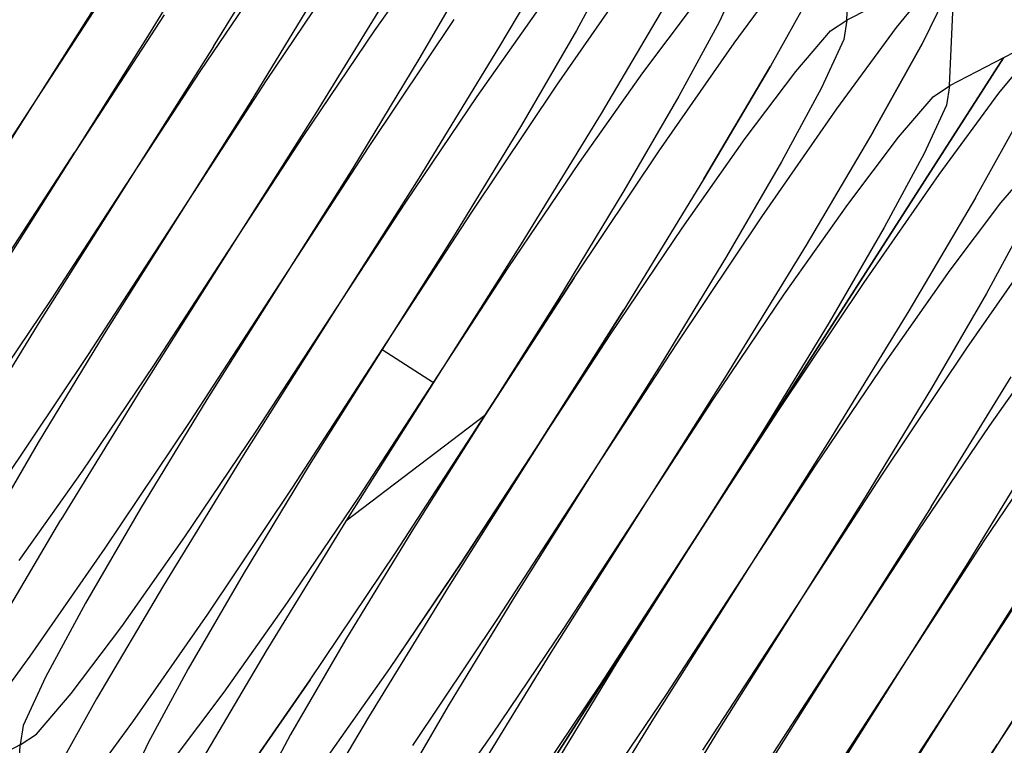
# Model space of a CAD drawing. Extents: x -23.8 to 26.8, y -17.5 to 18.4.
# Drawn here: x -16.8 to -16.2, y 13.1 to 13.5 of the extents above; entities that cross this region are included whole.
import ezdxf

# ---------------------------------------------------------------- set-up
doc = ezdxf.new("R2010")
doc.units = 0
doc.header["$MEASUREMENT"] = 0
doc.layers.get('0').update_dxf_attribs({"linetype": 'CONTINUOUS'})

msp = doc.modelspace()

# ---------------------------------------------------------------- linework, layer by layer
for p, q in [((-16.2602, 13.52879), (-16.25683, 13.60175)), ((-16.64033, 13.51285), (-16.59233, 13.59104)), ((-16.64033, 13.51285), (-16.59233, 13.59104)), ((-16.64032, 13.51285), (-16.59233, 13.59104)), ((-16.64017, 13.58417), (-16.67993, 13.51881)), ((-16.64017, 13.58417), (-16.67993, 13.51881)), ((-16.64017, 13.58417), (-16.67993, 13.51881)), ((-16.54374, 13.52231), (-16.50584, 13.57602)), ((-16.54374, 13.52231), (-16.50584, 13.57602)), ((-16.54374, 13.52231), (-16.50584, 13.57602)), ((-16.42917, 13.57996), (-16.46926, 13.51209)), ((-16.42917, 13.57996), (-16.46926, 13.51209)), ((-16.42917, 13.57996), (-16.46926, 13.51209)), ((-16.60851, 13.49244), (-16.55744, 13.56866)), ((-16.60851, 13.49244), (-16.55744, 13.56866)), ((-16.60851, 13.49244), (-16.55744, 13.56866)), ((-16.39852, 13.56705), (-16.42254, 13.52259)), ((-16.39852, 13.56705), (-16.42254, 13.52259)), ((-16.39852, 13.56705), (-16.42254, 13.52259)), ((-16.32786, 13.51496), (-16.29203, 13.56379)), ((-16.32786, 13.51496), (-16.29203, 13.56379)), ((-16.32786, 13.51496), (-16.29203, 13.56379)), ((-16.32786, 13.51496), (-16.29203, 13.56379)), ((-16.32785, 13.51496), (-16.29203, 13.56379)), ((-16.32785, 13.51496), (-16.29203, 13.56379)), ((-16.64811, 13.4984), (-16.60528, 13.56179)), ((-16.64811, 13.4984), (-16.60528, 13.56179)), ((-16.64811, 13.4984), (-16.60528, 13.56179)), ((-16.48408, 13.56206), (-16.5171, 13.50522)), ((-16.48408, 13.56206), (-16.5171, 13.50522)), ((-16.48408, 13.56206), (-16.5171, 13.50522)), ((-16.19529, 13.56227), (-16.2602, 13.52879)), ((-16.19866, 13.48931), (-16.19529, 13.56227)), ((-16.70186, 13.55232), (-16.75449, 13.46913)), ((-16.70186, 13.55232), (-16.75449, 13.46913)), ((-16.70186, 13.55232), (-16.75449, 13.46913)), ((-16.43437, 13.48971), (-16.38939, 13.55444)), ((-16.43437, 13.48971), (-16.38939, 13.55444)), ((-16.43437, 13.48971), (-16.38939, 13.55444)), ((-16.32359, 13.55662), (-16.33698, 13.52757)), ((-16.32359, 13.55662), (-16.33698, 13.52757)), ((-16.32359, 13.55662), (-16.33698, 13.52757)), ((-16.32359, 13.55662), (-16.33698, 13.52757)), ((-16.32359, 13.55662), (-16.33698, 13.52757)), ((-16.32359, 13.55662), (-16.33698, 13.52757)), ((-16.27665, 13.55392), (-16.3061, 13.501)), ((-16.27665, 13.55392), (-16.3061, 13.501)), ((-16.27665, 13.55392), (-16.3061, 13.501)), ((-16.27665, 13.55392), (-16.3061, 13.501)), ((-16.27665, 13.55392), (-16.3061, 13.501)), ((-16.27665, 13.55392), (-16.3061, 13.501)), ((-16.2305, 13.52431), (-16.20627, 13.55392)), ((-16.2305, 13.52431), (-16.20627, 13.55392)), ((-16.2305, 13.52432), (-16.20627, 13.55392)), ((-16.2305, 13.52432), (-16.20627, 13.55392)), ((-16.2305, 13.52431), (-16.20627, 13.55392)), ((-16.2305, 13.52431), (-16.20627, 13.55392)), ((-16.5308, 13.55157), (-16.57879, 13.47337)), ((-16.5308, 13.55156), (-16.57879, 13.47337)), ((-16.5308, 13.55156), (-16.57879, 13.47337)), ((-16.19831, 13.54881), (-16.21511, 13.51445)), ((-16.19831, 13.54881), (-16.21511, 13.51445)), ((-16.19831, 13.54881), (-16.21511, 13.51445)), ((-16.19831, 13.54881), (-16.21511, 13.51445)), ((-16.19831, 13.54881), (-16.21511, 13.51445)), ((-16.19831, 13.54881), (-16.21511, 13.51445)), ((-16.57863, 13.54469), (-16.61839, 13.47934)), ((-16.57863, 13.54469), (-16.61839, 13.47934)), ((-16.57863, 13.54469), (-16.61839, 13.47934)), ((-16.36764, 13.54048), (-16.40772, 13.47261)), ((-16.36763, 13.54048), (-16.40772, 13.47261)), ((-16.36764, 13.54048), (-16.40772, 13.47261)), ((-16.75449, 13.46913), (-16.70965, 13.53788)), ((-16.75449, 13.46913), (-16.70965, 13.53788)), ((-16.75449, 13.46913), (-16.70965, 13.53788)), ((-16.48221, 13.48283), (-16.4443, 13.53654)), ((-16.48221, 13.48284), (-16.4443, 13.53654)), ((-16.48221, 13.48283), (-16.4443, 13.53654)), ((-16.38276, 13.49707), (-16.35237, 13.53744)), ((-16.38276, 13.49707), (-16.35237, 13.53744)), ((-16.38276, 13.49707), (-16.35237, 13.53744)), ((-16.38276, 13.49707), (-16.35237, 13.53744)), ((-16.38276, 13.49707), (-16.35237, 13.53744)), ((-16.38276, 13.49707), (-16.35237, 13.53744)), ((-16.67005, 13.53191), (-16.72372, 13.44939)), ((-16.67004, 13.53191), (-16.72372, 13.4494)), ((-16.67005, 13.53191), (-16.72372, 13.44939)), ((-16.54697, 13.45296), (-16.49591, 13.52918)), ((-16.54697, 13.45296), (-16.4959, 13.52918)), ((-16.54697, 13.45296), (-16.49591, 13.52918)), ((-16.27002, 13.52225), (-16.2602, 13.52879)), ((-16.27002, 13.52225), (-16.2602, 13.52879)), ((-16.27002, 13.52225), (-16.2602, 13.52879)), ((-16.27002, 13.52225), (-16.2602, 13.52879)), ((-16.27002, 13.52225), (-16.2602, 13.52879)), ((-16.27002, 13.52225), (-16.2602, 13.52879)), ((-16.2602, 13.52879), (-16.26205, 13.51714)), ((-16.2602, 13.52879), (-16.26205, 13.51714)), ((-16.2602, 13.52879), (-16.26205, 13.51714)), ((-16.2602, 13.52879), (-16.26205, 13.51714)), ((-16.2602, 13.52879), (-16.26205, 13.51714)), ((-16.2602, 13.52879), (-16.26205, 13.51714)), ((-16.58658, 13.45892), (-16.54374, 13.52231)), ((-16.58658, 13.45892), (-16.54374, 13.52231)), ((-16.58658, 13.45892), (-16.54374, 13.52231)), ((-16.42254, 13.52259), (-16.45556, 13.46574)), ((-16.42254, 13.52259), (-16.45556, 13.46574)), ((-16.42254, 13.52259), (-16.45556, 13.46574)), ((-16.33698, 13.52757), (-16.36101, 13.48311)), ((-16.33698, 13.52757), (-16.36101, 13.48311)), ((-16.33698, 13.52757), (-16.36101, 13.48311)), ((-16.33698, 13.52757), (-16.36101, 13.48311)), ((-16.33698, 13.52757), (-16.36101, 13.48311)), ((-16.33698, 13.52757), (-16.36101, 13.48311)), ((-16.29083, 13.49796), (-16.27002, 13.52225)), ((-16.29083, 13.49796), (-16.27002, 13.52225)), ((-16.29083, 13.49796), (-16.27002, 13.52225)), ((-16.29083, 13.49796), (-16.27002, 13.52225)), ((-16.29083, 13.49796), (-16.27002, 13.52225)), ((-16.29083, 13.49796), (-16.27002, 13.52225)), ((-16.26632, 13.47549), (-16.2305, 13.52432)), ((-16.26632, 13.47549), (-16.2305, 13.52432)), ((-16.26632, 13.47549), (-16.2305, 13.52431)), ((-16.26632, 13.47549), (-16.2305, 13.52431)), ((-16.26632, 13.47549), (-16.2305, 13.52431)), ((-16.26632, 13.47549), (-16.2305, 13.52431)), ((-16.13375, 13.52279), (-16.16621, 13.50605)), ((-16.67993, 13.51881), (-16.72372, 13.44939)), ((-16.67993, 13.51881), (-16.72372, 13.4494)), ((-16.67993, 13.51881), (-16.72372, 13.44939)), ((-16.26205, 13.51714), (-16.27545, 13.4881)), ((-16.26205, 13.51714), (-16.27545, 13.4881)), ((-16.26205, 13.51714), (-16.27545, 13.4881)), ((-16.26205, 13.51714), (-16.27545, 13.4881)), ((-16.26205, 13.51714), (-16.27545, 13.4881)), ((-16.26205, 13.51714), (-16.27545, 13.4881)), ((-16.64033, 13.51285), (-16.69295, 13.42966)), ((-16.64032, 13.51285), (-16.69295, 13.42966)), ((-16.64033, 13.51285), (-16.69295, 13.42966)), ((-16.46926, 13.51209), (-16.51725, 13.43389)), ((-16.46926, 13.51209), (-16.51725, 13.4339)), ((-16.46926, 13.51209), (-16.51725, 13.43389)), ((-16.37283, 13.45023), (-16.32786, 13.51496)), ((-16.37283, 13.45023), (-16.32786, 13.51496)), ((-16.37283, 13.45023), (-16.32785, 13.51496)), ((-16.37283, 13.45023), (-16.32785, 13.51496)), ((-16.37283, 13.45023), (-16.32786, 13.51496)), ((-16.37283, 13.45023), (-16.32786, 13.51496)), ((-16.24456, 13.46153), (-16.21511, 13.51445)), ((-16.21511, 13.51445), (-16.24456, 13.46153)), ((-16.24456, 13.46153), (-16.21511, 13.51445)), ((-16.21511, 13.51445), (-16.24456, 13.46153)), ((-16.24456, 13.46153), (-16.21511, 13.51445)), ((-16.21511, 13.51445), (-16.24456, 13.46153)), ((-16.16896, 13.48484), (-16.14473, 13.51444)), ((-16.16896, 13.48484), (-16.14473, 13.51444)), ((-16.16896, 13.48484), (-16.14473, 13.51444)), ((-16.16621, 13.50605), (-16.55986, 12.89241)), ((-16.16621, 13.50605), (-16.55986, 12.89241)), ((-16.16621, 13.50605), (-16.55986, 12.89241)), ((-16.5171, 13.50522), (-16.55686, 13.43986)), ((-16.5171, 13.50522), (-16.55686, 13.43986)), ((-16.5171, 13.50522), (-16.55686, 13.43986)), ((-16.54217, 12.92), (-16.16621, 13.50605)), ((-16.16621, 13.50605), (-16.19866, 13.48931)), ((-16.3061, 13.501), (-16.34619, 13.43314)), ((-16.34619, 13.43314), (-16.3061, 13.501)), ((-16.3061, 13.501), (-16.34619, 13.43314)), ((-16.34619, 13.43314), (-16.3061, 13.501)), ((-16.3061, 13.501), (-16.34619, 13.43314)), ((-16.34619, 13.43314), (-16.3061, 13.501)), ((-16.69295, 13.42966), (-16.64811, 13.4984)), ((-16.69295, 13.42966), (-16.64811, 13.4984)), ((-16.69295, 13.42966), (-16.64811, 13.4984)), ((-16.42067, 13.44336), (-16.38276, 13.49707)), ((-16.42067, 13.44336), (-16.38276, 13.49707)), ((-16.42067, 13.44336), (-16.38276, 13.49707)), ((-16.42067, 13.44336), (-16.38276, 13.49707)), ((-16.42067, 13.44336), (-16.38276, 13.49707)), ((-16.42067, 13.44336), (-16.38276, 13.49707)), ((-16.32123, 13.45759), (-16.29083, 13.49796)), ((-16.32123, 13.45759), (-16.29083, 13.49796)), ((-16.32123, 13.45759), (-16.29083, 13.49796)), ((-16.32123, 13.45759), (-16.29083, 13.49796)), ((-16.32123, 13.45759), (-16.29083, 13.49796)), ((-16.32123, 13.45759), (-16.29083, 13.49796)), ((-16.66218, 13.40992), (-16.60851, 13.49244)), ((-16.66218, 13.40992), (-16.60851, 13.49244)), ((-16.66218, 13.40992), (-16.60851, 13.49244)), ((-16.48543, 13.41348), (-16.43437, 13.48971)), ((-16.48543, 13.41348), (-16.43437, 13.48971)), ((-16.48543, 13.41348), (-16.43437, 13.48971)), ((-16.27545, 13.4881), (-16.29947, 13.44364)), ((-16.27545, 13.4881), (-16.29947, 13.44364)), ((-16.27545, 13.4881), (-16.29947, 13.44364)), ((-16.27545, 13.4881), (-16.29947, 13.44364)), ((-16.27545, 13.4881), (-16.29947, 13.44364)), ((-16.27545, 13.4881), (-16.29947, 13.44364)), ((-16.20848, 13.48277), (-16.19866, 13.48931)), ((-16.20848, 13.48277), (-16.19866, 13.48931)), ((-16.20848, 13.48277), (-16.19866, 13.48931)), ((-16.20848, 13.48277), (-16.19866, 13.48931)), ((-16.20848, 13.48277), (-16.19866, 13.48931)), ((-16.20848, 13.48277), (-16.19866, 13.48931)), ((-16.19866, 13.48931), (-16.20052, 13.47766)), ((-16.19866, 13.48931), (-16.20052, 13.47766)), ((-16.19866, 13.48931), (-16.20052, 13.47766)), ((-16.19866, 13.48931), (-16.20052, 13.47766)), ((-16.19866, 13.48931), (-16.20051, 13.47766)), ((-16.19866, 13.48931), (-16.20051, 13.47766)), ((-16.52504, 13.41945), (-16.48221, 13.48284)), ((-16.52504, 13.41945), (-16.48221, 13.48283)), ((-16.52504, 13.41945), (-16.48221, 13.48283)), ((-16.36101, 13.48311), (-16.39402, 13.42626)), ((-16.36101, 13.48311), (-16.39402, 13.42626)), ((-16.36101, 13.48311), (-16.39402, 13.42627)), ((-16.36101, 13.48311), (-16.39402, 13.42627)), ((-16.36101, 13.48311), (-16.39402, 13.42626)), ((-16.36101, 13.48311), (-16.39402, 13.42626)), ((-16.22929, 13.45849), (-16.20848, 13.48277)), ((-16.22929, 13.45849), (-16.20848, 13.48277)), ((-16.22929, 13.45849), (-16.20848, 13.48277)), ((-16.22929, 13.45849), (-16.20848, 13.48277)), ((-16.22929, 13.45849), (-16.20848, 13.48277)), ((-16.22929, 13.45849), (-16.20848, 13.48277)), ((-16.20478, 13.43601), (-16.16896, 13.48484)), ((-16.20478, 13.43601), (-16.16896, 13.48484)), ((-16.20478, 13.43601), (-16.16896, 13.48484)), ((-16.61839, 13.47934), (-16.66218, 13.40992)), ((-16.61839, 13.47934), (-16.66218, 13.40992)), ((-16.61839, 13.47934), (-16.66218, 13.40992)), ((-16.3113, 13.41075), (-16.26632, 13.47549)), ((-16.3113, 13.41075), (-16.26632, 13.47549)), ((-16.3113, 13.41075), (-16.26632, 13.47549)), ((-16.3113, 13.41075), (-16.26632, 13.47549)), ((-16.31129, 13.41075), (-16.26632, 13.47549)), ((-16.31129, 13.41075), (-16.26632, 13.47549)), ((-16.20052, 13.47766), (-16.21391, 13.44862)), ((-16.20052, 13.47766), (-16.21391, 13.44862)), ((-16.20051, 13.47766), (-16.21391, 13.44862)), ((-16.20051, 13.47766), (-16.21391, 13.44862)), ((-16.20052, 13.47766), (-16.21391, 13.44862)), ((-16.20052, 13.47766), (-16.21391, 13.44862)), ((-16.18303, 13.42205), (-16.15358, 13.47497)), ((-16.18303, 13.42205), (-16.15358, 13.47497)), ((-16.18302, 13.42205), (-16.15358, 13.47497)), ((-16.75449, 13.46913), (-16.80712, 13.38594)), ((-16.75449, 13.46913), (-16.80712, 13.38594)), ((-16.75449, 13.46913), (-16.80712, 13.38594)), ((-16.79933, 13.40039), (-16.75449, 13.46913)), ((-16.79933, 13.40039), (-16.75449, 13.46913)), ((-16.79933, 13.40039), (-16.75449, 13.46913)), ((-16.57879, 13.47337), (-16.63142, 13.39018)), ((-16.57879, 13.47337), (-16.63142, 13.39018)), ((-16.57879, 13.47337), (-16.63142, 13.39018)), ((-16.40772, 13.47261), (-16.45571, 13.39442)), ((-16.40772, 13.47261), (-16.45571, 13.39442)), ((-16.40772, 13.47261), (-16.45571, 13.39442)), ((-16.45556, 13.46574), (-16.49532, 13.40038)), ((-16.45556, 13.46574), (-16.49532, 13.40038)), ((-16.45556, 13.46574), (-16.49532, 13.40038)), ((-16.63142, 13.39018), (-16.58658, 13.45892)), ((-16.63142, 13.39018), (-16.58658, 13.45892)), ((-16.63142, 13.39018), (-16.58658, 13.45892)), ((-16.35913, 13.40388), (-16.32123, 13.45759)), ((-16.35913, 13.40388), (-16.32123, 13.45759)), ((-16.35913, 13.40388), (-16.32123, 13.45759)), ((-16.35913, 13.40388), (-16.32123, 13.45759)), ((-16.35913, 13.40388), (-16.32123, 13.45759)), ((-16.35913, 13.40388), (-16.32123, 13.45759)), ((-16.24456, 13.46153), (-16.28465, 13.39366)), ((-16.24456, 13.46153), (-16.28465, 13.39366)), ((-16.24456, 13.46153), (-16.28465, 13.39366)), ((-16.24456, 13.46153), (-16.28465, 13.39366)), ((-16.24456, 13.46153), (-16.28465, 13.39366)), ((-16.24456, 13.46153), (-16.28465, 13.39366)), ((-16.25969, 13.41812), (-16.22929, 13.45849)), ((-16.25969, 13.41812), (-16.22929, 13.45849)), ((-16.25969, 13.41812), (-16.22929, 13.45849)), ((-16.25969, 13.41812), (-16.22929, 13.45849)), ((-16.25969, 13.41812), (-16.22929, 13.45849)), ((-16.25969, 13.41812), (-16.22929, 13.45849)), ((-16.60065, 13.37044), (-16.54697, 13.45296)), ((-16.60065, 13.37044), (-16.54697, 13.45296)), ((-16.60065, 13.37044), (-16.54697, 13.45296)), ((-16.7774, 13.36688), (-16.72372, 13.4494)), ((-16.7774, 13.36688), (-16.72372, 13.44939)), ((-16.7774, 13.36688), (-16.72372, 13.44939)), ((-16.72372, 13.4494), (-16.76751, 13.37998)), ((-16.72372, 13.44939), (-16.76751, 13.37998)), ((-16.72372, 13.44939), (-16.76751, 13.37998)), ((-16.4239, 13.37401), (-16.37283, 13.45023)), ((-16.4239, 13.37401), (-16.37283, 13.45023)), ((-16.4239, 13.37401), (-16.37283, 13.45023)), ((-16.4239, 13.37401), (-16.37283, 13.45023)), ((-16.4239, 13.37401), (-16.37283, 13.45023)), ((-16.4239, 13.37401), (-16.37283, 13.45023)), ((-16.21391, 13.44862), (-16.23793, 13.40416)), ((-16.21391, 13.44862), (-16.23793, 13.40416)), ((-16.21391, 13.44862), (-16.23793, 13.40416)), ((-16.21391, 13.44862), (-16.23793, 13.40416)), ((-16.21391, 13.44862), (-16.23793, 13.40416)), ((-16.21391, 13.44862), (-16.23793, 13.40416)), ((-16.55686, 13.43986), (-16.60065, 13.37044)), ((-16.55686, 13.43986), (-16.60065, 13.37044)), ((-16.55686, 13.43986), (-16.60065, 13.37044)), ((-16.4635, 13.37997), (-16.42067, 13.44336)), ((-16.4635, 13.37997), (-16.42067, 13.44336)), ((-16.4635, 13.37997), (-16.42067, 13.44336)), ((-16.4635, 13.37997), (-16.42067, 13.44336)), ((-16.4635, 13.37997), (-16.42067, 13.44336)), ((-16.4635, 13.37997), (-16.42067, 13.44336)), ((-16.29947, 13.44364), (-16.33249, 13.38679)), ((-16.29947, 13.44364), (-16.33249, 13.38679)), ((-16.29947, 13.44364), (-16.33249, 13.38679)), ((-16.29947, 13.44364), (-16.33249, 13.38679)), ((-16.29947, 13.44364), (-16.33249, 13.38679)), ((-16.29947, 13.44364), (-16.33249, 13.38679)), ((-16.16776, 13.41901), (-16.14694, 13.4433)), ((-16.16776, 13.41901), (-16.14694, 13.4433)), ((-16.16776, 13.41901), (-16.14694, 13.4433)), ((-16.51725, 13.4339), (-16.56988, 13.3507)), ((-16.51725, 13.43389), (-16.56988, 13.3507)), ((-16.51725, 13.43389), (-16.56988, 13.3507)), ((-16.24976, 13.37128), (-16.20478, 13.43601)), ((-16.24976, 13.37128), (-16.20478, 13.43601)), ((-16.24976, 13.37128), (-16.20478, 13.43601)), ((-16.69295, 13.42966), (-16.74558, 13.34647)), ((-16.69295, 13.42966), (-16.74558, 13.34647)), ((-16.69295, 13.42966), (-16.74558, 13.34647)), ((-16.73779, 13.36091), (-16.69295, 13.42966)), ((-16.73779, 13.36091), (-16.69295, 13.42966)), ((-16.73779, 13.36091), (-16.69295, 13.42966)), ((-16.34619, 13.43314), (-16.39418, 13.35494)), ((-16.34619, 13.43314), (-16.39418, 13.35494)), ((-16.34619, 13.43314), (-16.39418, 13.35494)), ((-16.34619, 13.43314), (-16.39418, 13.35494)), ((-16.34619, 13.43314), (-16.39418, 13.35494)), ((-16.34619, 13.43314), (-16.39418, 13.35494)), ((-16.39402, 13.42627), (-16.43378, 13.36091)), ((-16.39402, 13.42627), (-16.43378, 13.36091)), ((-16.39402, 13.42626), (-16.43378, 13.36091)), ((-16.39402, 13.42626), (-16.43378, 13.36091)), ((-16.39402, 13.42626), (-16.43378, 13.36091)), ((-16.39402, 13.42626), (-16.43378, 13.36091)), ((-16.18303, 13.42205), (-16.22311, 13.35418)), ((-16.18302, 13.42205), (-16.22311, 13.35418)), ((-16.18303, 13.42205), (-16.22311, 13.35418)), ((-16.56988, 13.3507), (-16.52504, 13.41945)), ((-16.56988, 13.3507), (-16.52504, 13.41945)), ((-16.56988, 13.3507), (-16.52504, 13.41945)), ((-16.2976, 13.36441), (-16.25969, 13.41812)), ((-16.2976, 13.36441), (-16.25969, 13.41812)), ((-16.2976, 13.36441), (-16.25969, 13.41812)), ((-16.2976, 13.36441), (-16.25969, 13.41812)), ((-16.2976, 13.36441), (-16.25969, 13.41812)), ((-16.2976, 13.36441), (-16.25969, 13.41812)), ((-16.19815, 13.37864), (-16.16776, 13.41901)), ((-16.19815, 13.37864), (-16.16776, 13.41901)), ((-16.19815, 13.37864), (-16.16776, 13.41901)), ((-16.53911, 13.33097), (-16.48543, 13.41348)), ((-16.53911, 13.33097), (-16.48543, 13.41348)), ((-16.53911, 13.33097), (-16.48543, 13.41348)), ((-16.36236, 13.33453), (-16.3113, 13.41075)), ((-16.36236, 13.33453), (-16.3113, 13.41075)), ((-16.36236, 13.33453), (-16.31129, 13.41075)), ((-16.36236, 13.33453), (-16.31129, 13.41075)), ((-16.36236, 13.33453), (-16.3113, 13.41075)), ((-16.36236, 13.33453), (-16.3113, 13.41075)), ((-16.71586, 13.3274), (-16.66218, 13.40992)), ((-16.71586, 13.3274), (-16.66218, 13.40992)), ((-16.71586, 13.3274), (-16.66218, 13.40992)), ((-16.66218, 13.40992), (-16.70598, 13.3405)), ((-16.66218, 13.40992), (-16.70598, 13.3405)), ((-16.66218, 13.40992), (-16.70597, 13.3405)), ((-16.23793, 13.40416), (-16.27095, 13.34731)), ((-16.23793, 13.40416), (-16.27095, 13.34731)), ((-16.23793, 13.40416), (-16.27095, 13.34731)), ((-16.23793, 13.40416), (-16.27095, 13.34731)), ((-16.23793, 13.40416), (-16.27095, 13.34731)), ((-16.23793, 13.40416), (-16.27095, 13.34731)), ((-16.15237, 13.40914), (-16.1764, 13.36468)), ((-16.15237, 13.40914), (-16.1764, 13.36468)), ((-16.15237, 13.40914), (-16.1764, 13.36468)), ((-16.49532, 13.40038), (-16.53911, 13.33097)), ((-16.49532, 13.40038), (-16.53911, 13.33097)), ((-16.49532, 13.40038), (-16.53911, 13.33097)), ((-16.40197, 13.3405), (-16.35913, 13.40388)), ((-16.40197, 13.3405), (-16.35913, 13.40388)), ((-16.40197, 13.3405), (-16.35913, 13.40388)), ((-16.40197, 13.3405), (-16.35913, 13.40388)), ((-16.40197, 13.3405), (-16.35913, 13.40388)), ((-16.40197, 13.3405), (-16.35913, 13.40388)), ((-16.45571, 13.39442), (-16.50834, 13.31123)), ((-16.45571, 13.39442), (-16.50834, 13.31123)), ((-16.45571, 13.39442), (-16.50834, 13.31123)), ((-16.28465, 13.39366), (-16.33264, 13.31547)), ((-16.28465, 13.39366), (-16.33264, 13.31547)), ((-16.28465, 13.39366), (-16.33264, 13.31547)), ((-16.28465, 13.39366), (-16.33264, 13.31547)), ((-16.28465, 13.39366), (-16.33264, 13.31547)), ((-16.28465, 13.39366), (-16.33264, 13.31547)), ((-16.18822, 13.3318), (-16.14325, 13.39653)), ((-16.18822, 13.3318), (-16.14324, 13.39653)), ((-16.18822, 13.3318), (-16.14325, 13.39653)), ((-16.63142, 13.39018), (-16.68404, 13.30699)), ((-16.63142, 13.39018), (-16.68404, 13.30699)), ((-16.63142, 13.39018), (-16.68404, 13.30699)), ((-16.67626, 13.32144), (-16.63142, 13.39018)), ((-16.67626, 13.32144), (-16.63142, 13.39018)), ((-16.67625, 13.32144), (-16.63142, 13.39018)), ((-16.33249, 13.38679), (-16.37225, 13.32143)), ((-16.33249, 13.38679), (-16.37225, 13.32143)), ((-16.33249, 13.38679), (-16.37225, 13.32143)), ((-16.33249, 13.38679), (-16.37225, 13.32143)), ((-16.33249, 13.38679), (-16.37225, 13.32143)), ((-16.33249, 13.38679), (-16.37225, 13.32143)), ((-16.50834, 13.31123), (-16.4635, 13.37997)), ((-16.50834, 13.31123), (-16.4635, 13.37997)), ((-16.50834, 13.31123), (-16.4635, 13.37997)), ((-16.50834, 13.31123), (-16.4635, 13.37997)), ((-16.50834, 13.31123), (-16.4635, 13.37997)), ((-16.50834, 13.31123), (-16.4635, 13.37997)), ((-16.23606, 13.32493), (-16.19815, 13.37864)), ((-16.23606, 13.32493), (-16.19815, 13.37864)), ((-16.23606, 13.32493), (-16.19815, 13.37864)), ((-16.65432, 13.28792), (-16.60065, 13.37044)), ((-16.65432, 13.28792), (-16.60065, 13.37044)), ((-16.65432, 13.28792), (-16.60065, 13.37044)), ((-16.60065, 13.37044), (-16.64444, 13.30103)), ((-16.60065, 13.37044), (-16.64444, 13.30103)), ((-16.60065, 13.37044), (-16.64444, 13.30103)), ((-16.47757, 13.29149), (-16.4239, 13.37401)), ((-16.4239, 13.37401), (-16.47757, 13.29149)), ((-16.47757, 13.29149), (-16.4239, 13.37401)), ((-16.4239, 13.37401), (-16.47757, 13.29149)), ((-16.47757, 13.29149), (-16.4239, 13.37401)), ((-16.4239, 13.37401), (-16.47757, 13.29149)), ((-16.30082, 13.29506), (-16.24976, 13.37128)), ((-16.30082, 13.29506), (-16.24976, 13.37128)), ((-16.30082, 13.29506), (-16.24976, 13.37128)), ((-16.34043, 13.30102), (-16.2976, 13.36441)), ((-16.34043, 13.30102), (-16.2976, 13.36441)), ((-16.34043, 13.30102), (-16.2976, 13.36441)), ((-16.34043, 13.30102), (-16.2976, 13.36441)), ((-16.34043, 13.30102), (-16.2976, 13.36441)), ((-16.34043, 13.30102), (-16.2976, 13.36441)), ((-16.1764, 13.36468), (-16.20941, 13.30784)), ((-16.1764, 13.36468), (-16.20941, 13.30784)), ((-16.1764, 13.36468), (-16.20941, 13.30784)), ((-16.78062, 13.29753), (-16.73779, 13.36091)), ((-16.78062, 13.29753), (-16.73779, 13.36091)), ((-16.78062, 13.29753), (-16.73779, 13.36091)), ((-16.43378, 13.36091), (-16.47757, 13.29149)), ((-16.43378, 13.36091), (-16.47757, 13.29149)), ((-16.43378, 13.36091), (-16.47757, 13.29149)), ((-16.43378, 13.36091), (-16.47757, 13.29149)), ((-16.43378, 13.36091), (-16.47757, 13.29149)), ((-16.43378, 13.36091), (-16.47757, 13.29149)), ((-16.39418, 13.35494), (-16.44681, 13.27175)), ((-16.44681, 13.27175), (-16.39418, 13.35494)), ((-16.39418, 13.35494), (-16.44681, 13.27175)), ((-16.44681, 13.27175), (-16.39418, 13.35494)), ((-16.39418, 13.35494), (-16.4468, 13.27175)), ((-16.4468, 13.27175), (-16.39418, 13.35494)), ((-16.22311, 13.35418), (-16.2711, 13.27599)), ((-16.22311, 13.35418), (-16.2711, 13.27599)), ((-16.22311, 13.35418), (-16.2711, 13.27599)), ((-16.74558, 13.34647), (-16.79357, 13.26827)), ((-16.74558, 13.34647), (-16.79357, 13.26827)), ((-16.74558, 13.34647), (-16.79357, 13.26827)), ((-16.56988, 13.3507), (-16.62251, 13.26751)), ((-16.56988, 13.3507), (-16.62251, 13.26751)), ((-16.56988, 13.3507), (-16.62251, 13.26751)), ((-16.61472, 13.28196), (-16.56988, 13.3507)), ((-16.61472, 13.28196), (-16.56988, 13.3507)), ((-16.61472, 13.28196), (-16.56988, 13.3507)), ((-16.27095, 13.34731), (-16.31071, 13.28195)), ((-16.27095, 13.34731), (-16.31071, 13.28195)), ((-16.27095, 13.34731), (-16.31071, 13.28195)), ((-16.27095, 13.34731), (-16.31071, 13.28195)), ((-16.27095, 13.34731), (-16.31071, 13.28195)), ((-16.27095, 13.34731), (-16.31071, 13.28195)), ((-16.70598, 13.3405), (-16.74573, 13.27514)), ((-16.70597, 13.3405), (-16.74573, 13.27514)), ((-16.70598, 13.3405), (-16.74573, 13.27514)), ((-16.44681, 13.27175), (-16.40197, 13.3405)), ((-16.44681, 13.27175), (-16.40197, 13.3405)), ((-16.44681, 13.27175), (-16.40197, 13.3405)), ((-16.44681, 13.27175), (-16.40197, 13.3405)), ((-16.4468, 13.27175), (-16.40197, 13.3405)), ((-16.4468, 13.27175), (-16.40197, 13.3405)), ((-16.17452, 13.28545), (-16.13662, 13.33916)), ((-16.17452, 13.28545), (-16.13662, 13.33916)), ((-16.17452, 13.28545), (-16.13662, 13.33916)), ((-16.41604, 13.25201), (-16.36236, 13.33453)), ((-16.41604, 13.25201), (-16.36236, 13.33453)), ((-16.41604, 13.25201), (-16.36236, 13.33453)), ((-16.41604, 13.25201), (-16.36236, 13.33453)), ((-16.41604, 13.25201), (-16.36236, 13.33453)), ((-16.41604, 13.25201), (-16.36236, 13.33453)), ((-16.76693, 13.25118), (-16.71586, 13.3274)), ((-16.76693, 13.25118), (-16.71586, 13.3274)), ((-16.76693, 13.25118), (-16.71586, 13.3274)), ((-16.59279, 13.24845), (-16.53911, 13.33097)), ((-16.59279, 13.24845), (-16.53911, 13.33097)), ((-16.59279, 13.24845), (-16.53911, 13.33097)), ((-16.53911, 13.33097), (-16.5829, 13.26155)), ((-16.53911, 13.33097), (-16.5829, 13.26155)), ((-16.53911, 13.33097), (-16.5829, 13.26155)), ((-16.53911, 13.33097), (-16.5829, 13.26155)), ((-16.53911, 13.33097), (-16.5829, 13.26155)), ((-16.53911, 13.33097), (-16.5829, 13.26155)), ((-16.53911, 13.33097), (-16.50834, 13.31123)), ((-16.23929, 13.25558), (-16.18822, 13.3318)), ((-16.23929, 13.25558), (-16.18822, 13.3318)), ((-16.23929, 13.25558), (-16.18822, 13.3318)), ((-16.71909, 13.25805), (-16.67626, 13.32144)), ((-16.71909, 13.25805), (-16.67625, 13.32144)), ((-16.71909, 13.25805), (-16.67626, 13.32144)), ((-16.37225, 13.32143), (-16.41604, 13.25201)), ((-16.37225, 13.32143), (-16.41604, 13.25201)), ((-16.37225, 13.32143), (-16.41604, 13.25201)), ((-16.37225, 13.32143), (-16.41604, 13.25201)), ((-16.37225, 13.32143), (-16.41604, 13.25201)), ((-16.37225, 13.32143), (-16.41604, 13.25201)), ((-16.27889, 13.26154), (-16.23606, 13.32493)), ((-16.27889, 13.26154), (-16.23606, 13.32493)), ((-16.27889, 13.26154), (-16.23606, 13.32493)), ((-16.33264, 13.31547), (-16.38527, 13.23228)), ((-16.33264, 13.31547), (-16.38527, 13.23228)), ((-16.33264, 13.31547), (-16.38527, 13.23228)), ((-16.33264, 13.31547), (-16.38527, 13.23228)), ((-16.33264, 13.31547), (-16.38527, 13.23228)), ((-16.33264, 13.31547), (-16.38527, 13.23228)), ((-16.50834, 13.31123), (-16.56097, 13.22804)), ((-16.50834, 13.31123), (-16.56097, 13.22804)), ((-16.50834, 13.31123), (-16.56097, 13.22804)), ((-16.50834, 13.31123), (-16.56097, 13.22804)), ((-16.50834, 13.31123), (-16.56097, 13.22804)), ((-16.50834, 13.31123), (-16.56097, 13.22804)), ((-16.55318, 13.24248), (-16.50834, 13.31123)), ((-16.55318, 13.24248), (-16.50834, 13.31123)), ((-16.55318, 13.24248), (-16.50834, 13.31123)), ((-16.55318, 13.24248), (-16.50834, 13.31123)), ((-16.55318, 13.24248), (-16.50834, 13.31123)), ((-16.55318, 13.24248), (-16.50834, 13.31123)), ((-16.20957, 13.23651), (-16.16158, 13.31471)), ((-16.20957, 13.23651), (-16.16157, 13.31471)), ((-16.20957, 13.23651), (-16.16158, 13.31471)), ((-16.68404, 13.30699), (-16.73204, 13.2288)), ((-16.68404, 13.30699), (-16.73204, 13.2288)), ((-16.68404, 13.30699), (-16.73203, 13.2288)), ((-16.20941, 13.30784), (-16.24917, 13.24248)), ((-16.20941, 13.30784), (-16.24917, 13.24248)), ((-16.20941, 13.30784), (-16.24917, 13.24248)), ((-16.64444, 13.30103), (-16.6842, 13.23567)), ((-16.64444, 13.30103), (-16.6842, 13.23567)), ((-16.64444, 13.30103), (-16.6842, 13.23567)), ((-16.38527, 13.23228), (-16.34043, 13.30102)), ((-16.38527, 13.23228), (-16.34043, 13.30102)), ((-16.38527, 13.23228), (-16.34043, 13.30102)), ((-16.38527, 13.23228), (-16.34043, 13.30102)), ((-16.38527, 13.23228), (-16.34043, 13.30102)), ((-16.38527, 13.23228), (-16.34043, 13.30102)), ((-16.3545, 13.21254), (-16.30082, 13.29506)), ((-16.3545, 13.21254), (-16.30082, 13.29506)), ((-16.3545, 13.21254), (-16.30082, 13.29506)), ((-16.17775, 13.2161), (-16.12668, 13.29233)), ((-16.17775, 13.2161), (-16.12668, 13.29232)), ((-16.17775, 13.2161), (-16.12668, 13.29232)), ((-16.70539, 13.2117), (-16.65432, 13.28792)), ((-16.70539, 13.2117), (-16.65432, 13.28792)), ((-16.70539, 13.2117), (-16.65432, 13.28792)), ((-16.47757, 13.29149), (-16.56097, 13.22804)), ((-16.53125, 13.20897), (-16.47757, 13.29149)), ((-16.53125, 13.20897), (-16.47757, 13.29149)), ((-16.53125, 13.20897), (-16.47757, 13.29149)), ((-16.53125, 13.20897), (-16.47757, 13.29149)), ((-16.53125, 13.20897), (-16.47757, 13.29149)), ((-16.53125, 13.20897), (-16.47757, 13.29149)), ((-16.47757, 13.29149), (-16.52137, 13.22207)), ((-16.47757, 13.29149), (-16.52137, 13.22207)), ((-16.47757, 13.29149), (-16.52137, 13.22207)), ((-16.47757, 13.29149), (-16.52137, 13.22207)), ((-16.47757, 13.29149), (-16.52136, 13.22207)), ((-16.47757, 13.29149), (-16.52136, 13.22207)), ((-16.65755, 13.21857), (-16.61472, 13.28196)), ((-16.65755, 13.21857), (-16.61472, 13.28196)), ((-16.65755, 13.21857), (-16.61472, 13.28196)), ((-16.31071, 13.28195), (-16.3545, 13.21254)), ((-16.31071, 13.28195), (-16.3545, 13.21254)), ((-16.31071, 13.28195), (-16.3545, 13.21254)), ((-16.31071, 13.28195), (-16.3545, 13.21254)), ((-16.31071, 13.28195), (-16.3545, 13.21254)), ((-16.31071, 13.28195), (-16.3545, 13.21254)), ((-16.21736, 13.22207), (-16.17452, 13.28545)), ((-16.21736, 13.22207), (-16.17452, 13.28545)), ((-16.21736, 13.22207), (-16.17452, 13.28545)), ((-16.74573, 13.27514), (-16.77875, 13.2183)), ((-16.74573, 13.27514), (-16.77875, 13.2183)), ((-16.74573, 13.27514), (-16.77875, 13.2183)), ((-16.2711, 13.27599), (-16.32373, 13.1928)), ((-16.2711, 13.27599), (-16.32373, 13.1928)), ((-16.2711, 13.27599), (-16.32373, 13.1928)), ((-16.44681, 13.27175), (-16.49943, 13.18856)), ((-16.44681, 13.27175), (-16.49943, 13.18856)), ((-16.4468, 13.27175), (-16.49943, 13.18856)), ((-16.4468, 13.27175), (-16.49943, 13.18856)), ((-16.44681, 13.27175), (-16.49943, 13.18856)), ((-16.44681, 13.27175), (-16.49943, 13.18856)), ((-16.49165, 13.20301), (-16.44681, 13.27175)), ((-16.49165, 13.20301), (-16.44681, 13.27175)), ((-16.49165, 13.20301), (-16.44681, 13.27175)), ((-16.49165, 13.20301), (-16.44681, 13.27175)), ((-16.49164, 13.20301), (-16.4468, 13.27175)), ((-16.49164, 13.20301), (-16.4468, 13.27175)), ((-16.14788, 13.26836), (-16.18764, 13.203)), ((-16.14788, 13.26836), (-16.18764, 13.203)), ((-16.14788, 13.26836), (-16.18764, 13.203)), ((-16.62251, 13.26751), (-16.6705, 13.18932)), ((-16.62251, 13.26751), (-16.6705, 13.18932)), ((-16.62251, 13.26751), (-16.6705, 13.18932)), ((-16.75699, 13.20434), (-16.71909, 13.25805)), ((-16.75699, 13.20434), (-16.71909, 13.25805)), ((-16.75699, 13.20434), (-16.71909, 13.25805)), ((-16.5829, 13.26155), (-16.62266, 13.19619)), ((-16.5829, 13.26155), (-16.62266, 13.19619)), ((-16.5829, 13.26155), (-16.62266, 13.19619)), ((-16.5829, 13.26155), (-16.62266, 13.19619)), ((-16.5829, 13.26155), (-16.62266, 13.19619)), ((-16.5829, 13.26155), (-16.62266, 13.19619)), ((-16.32373, 13.1928), (-16.27889, 13.26154)), ((-16.32373, 13.1928), (-16.27889, 13.26154)), ((-16.32373, 13.1928), (-16.27889, 13.26154)), ((-16.46971, 13.1695), (-16.41604, 13.25201)), ((-16.46971, 13.1695), (-16.41604, 13.25201)), ((-16.46971, 13.1695), (-16.41604, 13.25201)), ((-16.46971, 13.1695), (-16.41604, 13.25201)), ((-16.46971, 13.1695), (-16.41604, 13.25201)), ((-16.46971, 13.1695), (-16.41604, 13.25201)), ((-16.41604, 13.25201), (-16.45983, 13.1826)), ((-16.41604, 13.25201), (-16.45983, 13.1826)), ((-16.41604, 13.25201), (-16.45983, 13.1826)), ((-16.41604, 13.25201), (-16.45983, 13.1826)), ((-16.41604, 13.25201), (-16.45983, 13.1826)), ((-16.41604, 13.25201), (-16.45983, 13.1826)), ((-16.29296, 13.17306), (-16.23929, 13.25558)), ((-16.29296, 13.17306), (-16.23929, 13.25558)), ((-16.29296, 13.17306), (-16.23929, 13.25558)), ((-16.64385, 13.17223), (-16.59279, 13.24845)), ((-16.64385, 13.17223), (-16.59279, 13.24845)), ((-16.64385, 13.17223), (-16.59279, 13.24845)), ((-16.59601, 13.1791), (-16.55318, 13.24248)), ((-16.59601, 13.1791), (-16.55318, 13.24248)), ((-16.59601, 13.1791), (-16.55318, 13.24248)), ((-16.59601, 13.1791), (-16.55318, 13.24248)), ((-16.59601, 13.1791), (-16.55318, 13.24248)), ((-16.59601, 13.1791), (-16.55318, 13.24248)), ((-16.24917, 13.24248), (-16.29296, 13.17306)), ((-16.24917, 13.24248), (-16.29296, 13.17306)), ((-16.24917, 13.24248), (-16.29296, 13.17306)), ((-16.6842, 13.23567), (-16.71721, 13.17882)), ((-16.6842, 13.23567), (-16.71721, 13.17882)), ((-16.6842, 13.23567), (-16.71721, 13.17882)), ((-16.20957, 13.23651), (-16.2622, 13.15332)), ((-16.20957, 13.23651), (-16.2622, 13.15332)), ((-16.20957, 13.23651), (-16.26219, 13.15332)), ((-16.77212, 13.16093), (-16.73204, 13.2288)), ((-16.77212, 13.16093), (-16.73203, 13.2288)), ((-16.77212, 13.16093), (-16.73204, 13.2288)), ((-16.56097, 13.22804), (-16.60896, 13.14984)), ((-16.56097, 13.22804), (-16.60896, 13.14984)), ((-16.56097, 13.22804), (-16.60896, 13.14984)), ((-16.56097, 13.22804), (-16.60896, 13.14984)), ((-16.56097, 13.22804), (-16.60896, 13.14984)), ((-16.56097, 13.22804), (-16.60896, 13.14984)), ((-16.38527, 13.23228), (-16.4379, 13.14909)), ((-16.38527, 13.23228), (-16.4379, 13.14909)), ((-16.38527, 13.23228), (-16.4379, 13.14909)), ((-16.38527, 13.23228), (-16.4379, 13.14909)), ((-16.38527, 13.23228), (-16.4379, 13.14909)), ((-16.38527, 13.23228), (-16.4379, 13.14909)), ((-16.43011, 13.16353), (-16.38527, 13.23228)), ((-16.43011, 13.16353), (-16.38527, 13.23228)), ((-16.43011, 13.16353), (-16.38527, 13.23228)), ((-16.43011, 13.16353), (-16.38527, 13.23228)), ((-16.43011, 13.16353), (-16.38527, 13.23228)), ((-16.43011, 13.16353), (-16.38527, 13.23228)), ((-16.52137, 13.22207), (-16.56112, 13.15671)), ((-16.52137, 13.22207), (-16.56112, 13.15671)), ((-16.52136, 13.22207), (-16.56112, 13.15672)), ((-16.52136, 13.22207), (-16.56112, 13.15672)), ((-16.52137, 13.22207), (-16.56112, 13.15671)), ((-16.52137, 13.22207), (-16.56112, 13.15671)), ((-16.2622, 13.15332), (-16.21736, 13.22207)), ((-16.2622, 13.15332), (-16.21736, 13.22207)), ((-16.26219, 13.15332), (-16.21736, 13.22207)), ((-16.69546, 13.16486), (-16.65755, 13.21857)), ((-16.69546, 13.16486), (-16.65755, 13.21857)), ((-16.69546, 13.16486), (-16.65755, 13.21857)), ((-16.23143, 13.13359), (-16.17775, 13.2161)), ((-16.23143, 13.13359), (-16.17775, 13.2161)), ((-16.23143, 13.13359), (-16.17775, 13.2161)), ((-16.75037, 13.14697), (-16.70539, 13.2117)), ((-16.75037, 13.14697), (-16.70539, 13.2117)), ((-16.75037, 13.14697), (-16.70539, 13.2117)), ((-16.40818, 13.13002), (-16.3545, 13.21254)), ((-16.40818, 13.13002), (-16.3545, 13.21254)), ((-16.40818, 13.13002), (-16.3545, 13.21254)), ((-16.40818, 13.13002), (-16.3545, 13.21254)), ((-16.40818, 13.13002), (-16.3545, 13.21254)), ((-16.40818, 13.13002), (-16.3545, 13.21254)), ((-16.3545, 13.21254), (-16.39829, 13.14312)), ((-16.3545, 13.21254), (-16.39829, 13.14312)), ((-16.3545, 13.21254), (-16.39829, 13.14312)), ((-16.58232, 13.13275), (-16.53125, 13.20897)), ((-16.58232, 13.13275), (-16.53125, 13.20897)), ((-16.58232, 13.13275), (-16.53125, 13.20897)), ((-16.58232, 13.13275), (-16.53125, 13.20897)), ((-16.58232, 13.13275), (-16.53125, 13.20897)), ((-16.58232, 13.13275), (-16.53125, 13.20897)), ((-16.53448, 13.13962), (-16.49165, 13.20301)), ((-16.53448, 13.13962), (-16.49165, 13.20301)), ((-16.53448, 13.13962), (-16.49164, 13.20301)), ((-16.53448, 13.13962), (-16.49164, 13.20301)), ((-16.53448, 13.13962), (-16.49165, 13.20301)), ((-16.53448, 13.13962), (-16.49165, 13.20301)), ((-16.18764, 13.203), (-16.23143, 13.13359)), ((-16.18764, 13.203), (-16.23143, 13.13359)), ((-16.18764, 13.203), (-16.23143, 13.13359)), ((-16.62266, 13.19619), (-16.65568, 13.13934)), ((-16.62266, 13.19619), (-16.65568, 13.13934)), ((-16.62266, 13.19619), (-16.65568, 13.13935)), ((-16.62266, 13.19619), (-16.65568, 13.13935)), ((-16.62266, 13.19619), (-16.65568, 13.13934)), ((-16.62266, 13.19619), (-16.65568, 13.13934)), ((-16.32373, 13.1928), (-16.37636, 13.10961)), ((-16.32373, 13.1928), (-16.37636, 13.10961)), ((-16.32373, 13.1928), (-16.37636, 13.10961)), ((-16.36857, 13.12406), (-16.32373, 13.1928)), ((-16.36857, 13.12406), (-16.32373, 13.1928)), ((-16.36857, 13.12406), (-16.32373, 13.1928)), ((-16.14803, 13.19704), (-16.20066, 13.11385)), ((-16.14803, 13.19704), (-16.20066, 13.11385)), ((-16.14803, 13.19704), (-16.20066, 13.11385)), ((-16.6705, 13.18932), (-16.71059, 13.12145)), ((-16.6705, 13.18932), (-16.71059, 13.12145)), ((-16.6705, 13.18932), (-16.71059, 13.12145)), ((-16.49943, 13.18856), (-16.54743, 13.11037)), ((-16.49943, 13.18856), (-16.54743, 13.11037)), ((-16.49943, 13.18856), (-16.54743, 13.11037)), ((-16.49943, 13.18856), (-16.54743, 13.11037)), ((-16.49943, 13.18856), (-16.54742, 13.11037)), ((-16.49943, 13.18856), (-16.54742, 13.11037)), ((-16.45983, 13.1826), (-16.49959, 13.11724)), ((-16.45983, 13.1826), (-16.49959, 13.11724)), ((-16.45983, 13.1826), (-16.49959, 13.11724)), ((-16.45983, 13.1826), (-16.49959, 13.11724)), ((-16.45983, 13.1826), (-16.49959, 13.11724)), ((-16.45983, 13.1826), (-16.49959, 13.11724)), ((-16.20066, 13.11385), (-16.15582, 13.18259)), ((-16.20066, 13.11385), (-16.15582, 13.18259)), ((-16.20066, 13.11385), (-16.15582, 13.18259)), ((-16.71721, 13.17882), (-16.74124, 13.13436)), ((-16.71721, 13.17882), (-16.74124, 13.13436)), ((-16.71721, 13.17882), (-16.74124, 13.13436)), ((-16.63392, 13.12539), (-16.59601, 13.1791)), ((-16.63392, 13.12539), (-16.59601, 13.1791)), ((-16.63392, 13.12539), (-16.59601, 13.1791)), ((-16.63392, 13.12539), (-16.59601, 13.1791)), ((-16.63392, 13.12539), (-16.59601, 13.1791)), ((-16.63392, 13.12539), (-16.59601, 13.1791)), ((-16.11621, 13.17663), (-16.16989, 13.09411)), ((-16.11621, 13.17663), (-16.16989, 13.09411)), ((-16.11621, 13.17663), (-16.16989, 13.09411)), ((-16.68883, 13.10749), (-16.64385, 13.17223)), ((-16.68883, 13.1075), (-16.64385, 13.17223)), ((-16.68883, 13.10749), (-16.64385, 13.17223)), ((-16.52078, 13.09327), (-16.46971, 13.1695)), ((-16.52078, 13.09327), (-16.46971, 13.1695)), ((-16.52078, 13.09327), (-16.46971, 13.1695)), ((-16.52078, 13.09327), (-16.46971, 13.1695)), ((-16.52078, 13.09327), (-16.46971, 13.1695)), ((-16.52078, 13.09327), (-16.46971, 13.1695)), ((-16.34664, 13.09054), (-16.29296, 13.17306)), ((-16.34664, 13.09054), (-16.29296, 13.17306)), ((-16.34664, 13.09054), (-16.29296, 13.17306)), ((-16.29296, 13.17306), (-16.33675, 13.10364)), ((-16.29296, 13.17306), (-16.33675, 13.10365)), ((-16.29296, 13.17306), (-16.33675, 13.10364)), ((-16.72585, 13.12449), (-16.69546, 13.16486)), ((-16.72585, 13.12449), (-16.69546, 13.16486)), ((-16.72585, 13.12449), (-16.69546, 13.16486)), ((-16.47294, 13.10014), (-16.43011, 13.16353)), ((-16.47294, 13.10014), (-16.43011, 13.16353)), ((-16.47294, 13.10015), (-16.43011, 13.16353)), ((-16.47294, 13.10015), (-16.43011, 13.16353)), ((-16.47294, 13.10014), (-16.43011, 13.16353)), ((-16.47294, 13.10014), (-16.43011, 13.16353)), ((-16.1261, 13.16353), (-16.16989, 13.09411)), ((-16.1261, 13.16353), (-16.16989, 13.09411)), ((-16.1261, 13.16353), (-16.16989, 13.09411)), ((-16.56112, 13.15672), (-16.59414, 13.09987)), ((-16.56112, 13.15672), (-16.59414, 13.09987)), ((-16.56112, 13.15671), (-16.59414, 13.09987)), ((-16.56112, 13.15671), (-16.59414, 13.09987)), ((-16.56112, 13.15671), (-16.59414, 13.09987)), ((-16.56112, 13.15671), (-16.59414, 13.09987)), ((-16.2622, 13.15332), (-16.31482, 13.07013)), ((-16.26219, 13.15332), (-16.31482, 13.07013)), ((-16.2622, 13.15332), (-16.31482, 13.07013)), ((-16.30703, 13.08458), (-16.2622, 13.15332)), ((-16.30703, 13.08458), (-16.26219, 13.15332)), ((-16.30703, 13.08458), (-16.2622, 13.15332)), ((-16.78619, 13.09814), (-16.75037, 13.14697)), ((-16.78619, 13.09814), (-16.75037, 13.14697)), ((-16.78619, 13.09814), (-16.75037, 13.14697)), ((-16.60896, 13.14984), (-16.64905, 13.08198)), ((-16.60896, 13.14984), (-16.64905, 13.08198)), ((-16.60896, 13.14984), (-16.64905, 13.08198)), ((-16.60896, 13.14984), (-16.64905, 13.08198)), ((-16.60896, 13.14984), (-16.64905, 13.08198)), ((-16.60896, 13.14984), (-16.64905, 13.08198)), ((-16.4379, 13.14909), (-16.48589, 13.07089)), ((-16.4379, 13.14909), (-16.48589, 13.07089)), ((-16.4379, 13.14909), (-16.48589, 13.07089)), ((-16.4379, 13.14909), (-16.48589, 13.07089)), ((-16.4379, 13.14909), (-16.48589, 13.07089)), ((-16.4379, 13.14909), (-16.48589, 13.07089)), ((-16.65568, 13.13935), (-16.6797, 13.09488)), ((-16.65568, 13.13935), (-16.6797, 13.09488)), ((-16.65568, 13.13934), (-16.6797, 13.09488)), ((-16.65568, 13.13934), (-16.6797, 13.09488)), ((-16.65568, 13.13934), (-16.6797, 13.09488)), ((-16.65568, 13.13934), (-16.6797, 13.09488)), ((-16.57238, 13.08591), (-16.53448, 13.13962)), ((-16.57238, 13.08591), (-16.53448, 13.13962)), ((-16.57238, 13.08591), (-16.53448, 13.13962)), ((-16.57238, 13.08591), (-16.53448, 13.13962)), ((-16.57238, 13.08591), (-16.53448, 13.13962)), ((-16.57238, 13.08591), (-16.53448, 13.13962)), ((-16.39829, 13.14312), (-16.43805, 13.07776)), ((-16.39829, 13.14312), (-16.43805, 13.07776)), ((-16.39829, 13.14312), (-16.43805, 13.07776)), ((-16.74124, 13.13436), (-16.75463, 13.10532)), ((-16.74124, 13.13436), (-16.75463, 13.10532)), ((-16.74124, 13.13436), (-16.75463, 13.10532)), ((-16.62729, 13.06802), (-16.58232, 13.13275)), ((-16.58232, 13.13275), (-16.62729, 13.06802)), ((-16.62729, 13.06802), (-16.58232, 13.13275)), ((-16.58232, 13.13275), (-16.62729, 13.06802)), ((-16.62729, 13.06802), (-16.58232, 13.13275)), ((-16.58232, 13.13275), (-16.62729, 13.06802)), ((-16.2851, 13.05107), (-16.23143, 13.13359)), ((-16.2851, 13.05107), (-16.23143, 13.13359)), ((-16.2851, 13.05107), (-16.23143, 13.13359)), ((-16.23143, 13.13359), (-16.27522, 13.06417)), ((-16.23143, 13.13359), (-16.27522, 13.06417)), ((-16.23143, 13.13359), (-16.27522, 13.06417)), ((-16.45924, 13.0538), (-16.40818, 13.13002)), ((-16.45924, 13.0538), (-16.40818, 13.13002)), ((-16.45924, 13.0538), (-16.40818, 13.13002)), ((-16.45924, 13.0538), (-16.40818, 13.13002)), ((-16.45924, 13.0538), (-16.40818, 13.13002)), ((-16.45924, 13.0538), (-16.40818, 13.13002)), ((-16.74667, 13.10021), (-16.72585, 13.12449)), ((-16.74667, 13.10021), (-16.72585, 13.12449)), ((-16.74667, 13.10021), (-16.72585, 13.12449)), ((-16.71059, 13.12145), (-16.74004, 13.06853)), ((-16.71059, 13.12145), (-16.74004, 13.06853)), ((-16.71059, 13.12145), (-16.74003, 13.06853)), ((-16.66432, 13.08502), (-16.63392, 13.12539)), ((-16.66432, 13.08502), (-16.63392, 13.12539)), ((-16.66432, 13.08502), (-16.63392, 13.12539)), ((-16.66432, 13.08502), (-16.63392, 13.12539)), ((-16.66432, 13.08502), (-16.63392, 13.12539)), ((-16.66432, 13.08502), (-16.63392, 13.12539)), ((-16.4114, 13.06067), (-16.36857, 13.12406)), ((-16.4114, 13.06067), (-16.36857, 13.12406)), ((-16.4114, 13.06067), (-16.36857, 13.12406)), ((-16.49959, 13.11724), (-16.5326, 13.06039)), ((-16.49959, 13.11724), (-16.5326, 13.06039)), ((-16.49959, 13.11724), (-16.5326, 13.06039)), ((-16.49959, 13.11724), (-16.5326, 13.06039)), ((-16.49959, 13.11724), (-16.5326, 13.06039)), ((-16.49959, 13.11724), (-16.5326, 13.06039)), ((-16.54743, 13.11037), (-16.58751, 13.0425)), ((-16.54743, 13.11037), (-16.58751, 13.0425)), ((-16.54742, 13.11037), (-16.58751, 13.0425)), ((-16.54742, 13.11037), (-16.58751, 13.0425)), ((-16.54743, 13.11037), (-16.58751, 13.0425)), ((-16.54743, 13.11037), (-16.58751, 13.0425)), ((-16.37636, 13.10961), (-16.42435, 13.03142)), ((-16.37636, 13.10961), (-16.42435, 13.03142)), ((-16.37636, 13.10961), (-16.42435, 13.03142)), ((-16.20066, 13.11385), (-16.25329, 13.03066)), ((-16.20066, 13.11385), (-16.25329, 13.03066)), ((-16.20066, 13.11385), (-16.25329, 13.03066)), ((-16.2455, 13.0451), (-16.20066, 13.11385)), ((-16.2455, 13.0451), (-16.20066, 13.11385)), ((-16.2455, 13.0451), (-16.20066, 13.11385)), ((-16.75463, 13.10532), (-16.75648, 13.09367)), ((-16.75463, 13.10532), (-16.75648, 13.09367)), ((-16.75463, 13.10532), (-16.75648, 13.09367)), ((-16.72465, 13.05867), (-16.68883, 13.1075)), ((-16.72465, 13.05866), (-16.68883, 13.10749)), ((-16.72465, 13.05866), (-16.68883, 13.10749)), ((-16.33675, 13.10365), (-16.37651, 13.03829)), ((-16.33675, 13.10364), (-16.37651, 13.03829)), ((-16.33675, 13.10364), (-16.37651, 13.03829)), ((-16.75648, 13.09367), (-16.74667, 13.10021)), ((-16.75648, 13.09367), (-16.74667, 13.10021)), ((-16.75648, 13.09367), (-16.74667, 13.10021)), ((-16.59414, 13.09987), (-16.61816, 13.05541)), ((-16.59414, 13.09987), (-16.61816, 13.05541)), ((-16.59414, 13.09987), (-16.61816, 13.05541)), ((-16.59414, 13.09987), (-16.61816, 13.05541)), ((-16.59414, 13.09987), (-16.61816, 13.05541)), ((-16.59414, 13.09987), (-16.61816, 13.05541)), ((-16.51085, 13.04644), (-16.47294, 13.10015)), ((-16.51085, 13.04644), (-16.47294, 13.10015)), ((-16.51085, 13.04644), (-16.47294, 13.10014)), ((-16.51085, 13.04644), (-16.47294, 13.10014)), ((-16.51085, 13.04644), (-16.47294, 13.10014)), ((-16.51085, 13.04644), (-16.47294, 13.10014)), ((-16.75648, 13.09367), (-16.82139, 13.06019)), ((-16.75986, 13.02071), (-16.75648, 13.09367)), ((-16.6797, 13.09488), (-16.6931, 13.06584)), ((-16.6797, 13.09488), (-16.6931, 13.06584)), ((-16.6797, 13.09488), (-16.6931, 13.06584)), ((-16.6797, 13.09488), (-16.6931, 13.06584)), ((-16.6797, 13.09488), (-16.6931, 13.06584)), ((-16.6797, 13.09488), (-16.6931, 13.06584)), ((-16.22357, 13.01159), (-16.16989, 13.09411)), ((-16.22357, 13.01159), (-16.16989, 13.09411)), ((-16.22357, 13.01159), (-16.16989, 13.09411)), ((-16.16989, 13.09411), (-16.21368, 13.02469)), ((-16.16989, 13.09411), (-16.21368, 13.02469)), ((-16.16989, 13.09411), (-16.21368, 13.02469))]:
    msp.add_line(p, q)

doc.saveas('drawing.dxf')
